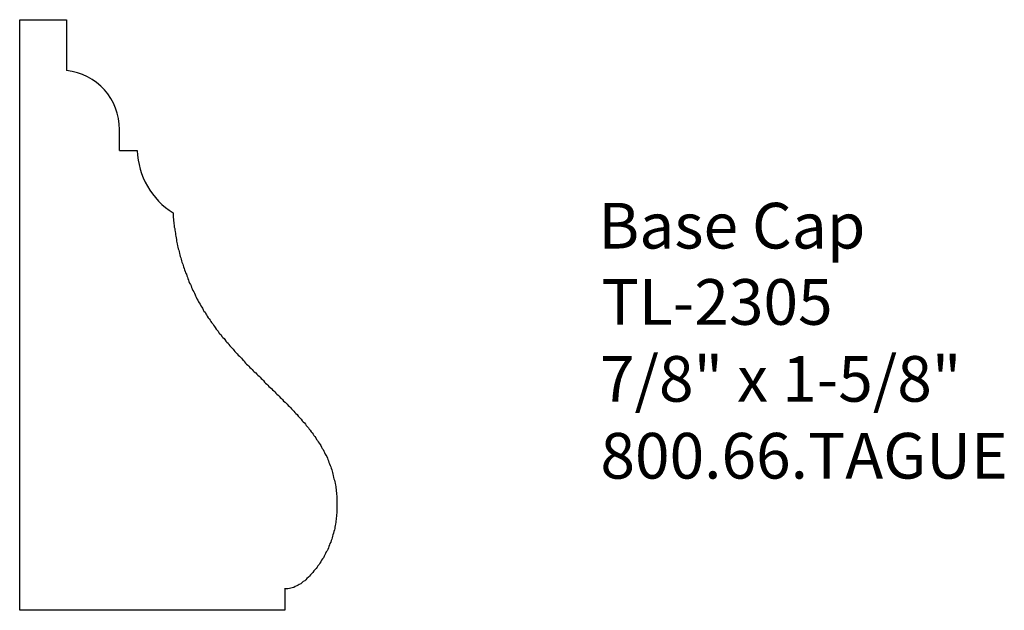
# Model space of a CAD drawing. Extents: x -385.72 to -383.02, y 840.16 to 841.78.
import ezdxf

# ---------------------------------------------------------------- set-up
doc = ezdxf.new("R2010")
doc.units = 0
doc.layers.get('0').update_dxf_attribs({"linetype": 'CONTINUOUS'})

# ---------------------------------------------------------------- blocks, each defined once
blk = doc.blocks.new('*U102')
for s, p in [('Base Cap', (-384.1335, 841.1515)), ('TL-2305', (-384.1248, 840.9427)), ('7/8" x 1-5/8"', (-384.129, 840.7322)), ('800.66.TAGUE', (-384.1278, 840.5217))]:
    blk.add_text(s, height=0.125).set_placement(p)

msp = doc.modelspace()

# ---------------------------------------------------------------- linework, layer by layer
for p, q in [((-385.7172, 840.1612), (-385.7172, 841.7779)), ((-385.7172, 841.7779), (-385.5892, 841.7779)), ((-385.5892, 841.7779), (-385.5892, 841.6384)), ((-385.4442, 841.4195), (-385.4442, 841.4768)), ((-385.4442, 841.4195), (-385.3953, 841.4195)), ((-384.9917, 840.2196), (-384.9917, 840.1612)), ((-384.9917, 840.1612), (-385.7172, 840.1612))]:
    msp.add_line(p, q)
msp.add_polyline3d([(-385.297, 841.249, 0), (-385.297, 841.244, 0), (-385.297, 841.24, 0), (-385.297, 841.236, 0), (-385.296, 841.232, 0), (-385.296, 841.227, 0), (-385.295, 841.223, 0), (-385.295, 841.219, 0), (-385.294, 841.215, 0), (-385.294, 841.21, 0), (-385.293, 841.206, 0), (-385.293, 841.202, 0), (-385.292, 841.198, 0), (-385.291, 841.193, 0), (-385.291, 841.189, 0), (-385.29, 841.185, 0), (-385.289, 841.181, 0), (-385.288, 841.176, 0), (-385.288, 841.172, 0), (-385.287, 841.168, 0), (-385.286, 841.164, 0), (-385.285, 841.159, 0), (-385.284, 841.155, 0), (-385.283, 841.151, 0), (-385.282, 841.147, 0), (-385.281, 841.143, 0), (-385.28, 841.138, 0), (-385.279, 841.134, 0), (-385.278, 841.13, 0), (-385.276, 841.126, 0), (-385.275, 841.122, 0), (-385.274, 841.118, 0), (-385.273, 841.114, 0), (-385.271, 841.109, 0), (-385.27, 841.105, 0), (-385.269, 841.101, 0), (-385.267, 841.097, 0), (-385.266, 841.093, 0), (-385.264, 841.089, 0), (-385.263, 841.085, 0), (-385.261, 841.081, 0), (-385.26, 841.077, 0), (-385.258, 841.073, 0), (-385.257, 841.069, 0), (-385.255, 841.065, 0), (-385.254, 841.061, 0), (-385.252, 841.057, 0), (-385.25, 841.053, 0), (-385.248, 841.049, 0), (-385.247, 841.045, 0), (-385.245, 841.041, 0), (-385.243, 841.037, 0), (-385.241, 841.033, 0), (-385.239, 841.029, 0), (-385.237, 841.025, 0), (-385.236, 841.022, 0), (-385.234, 841.018, 0), (-385.232, 841.014, 0), (-385.23, 841.01, 0), (-385.228, 841.006, 0), (-385.226, 841.003, 0), (-385.223, 840.999, 0), (-385.221, 840.995, 0), (-385.219, 840.991, 0), (-385.217, 840.988, 0), (-385.215, 840.984, 0), (-385.213, 840.98, 0), (-385.21, 840.977, 0), (-385.208, 840.973, 0), (-385.206, 840.97, 0), (-385.204, 840.966, 0), (-385.201, 840.962, 0), (-385.199, 840.959, 0), (-385.196, 840.955, 0), (-385.194, 840.952, 0), (-385.192, 840.949, 0), (-385.189, 840.945, 0), (-385.187, 840.942, 0), (-385.184, 840.938, 0), (-385.182, 840.935, 0), (-385.179, 840.931, 0), (-385.177, 840.928, 0), (-385.174, 840.925, 0), (-385.172, 840.921, 0), (-385.169, 840.918, 0), (-385.166, 840.915, 0), (-385.164, 840.911, 0), (-385.161, 840.908, 0), (-385.158, 840.905, 0), (-385.156, 840.902, 0), (-385.153, 840.898, 0), (-385.15, 840.895, 0), (-385.147, 840.892, 0), (-385.145, 840.889, 0), (-385.142, 840.885, 0), (-385.139, 840.882, 0), (-385.136, 840.879, 0), (-385.133, 840.876, 0), (-385.131, 840.873, 0), (-385.128, 840.87, 0), (-385.125, 840.866, 0), (-385.122, 840.863, 0), (-385.119, 840.86, 0), (-385.116, 840.857, 0), (-385.113, 840.854, 0), (-385.11, 840.851, 0), (-385.107, 840.848, 0), (-385.104, 840.845, 0), (-385.102, 840.841, 0), (-385.099, 840.838, 0), (-385.096, 840.835, 0), (-385.093, 840.832, 0), (-385.09, 840.829, 0), (-385.087, 840.826, 0), (-385.084, 840.823, 0), (-385.081, 840.82, 0), (-385.078, 840.817, 0), (-385.075, 840.814, 0), (-385.071, 840.811, 0), (-385.068, 840.808, 0), (-385.065, 840.805, 0), (-385.062, 840.802, 0), (-385.059, 840.799, 0), (-385.056, 840.796, 0), (-385.053, 840.793, 0), (-385.05, 840.79, 0), (-385.047, 840.786, 0), (-385.044, 840.783, 0), (-385.041, 840.78, 0), (-385.038, 840.777, 0), (-385.035, 840.774, 0), (-385.032, 840.771, 0), (-385.028, 840.768, 0), (-385.025, 840.765, 0), (-385.022, 840.762, 0), (-385.019, 840.759, 0), (-385.016, 840.756, 0), (-385.013, 840.753, 0), (-385.01, 840.75, 0), (-385.007, 840.747, 0), (-385.004, 840.744, 0), (-385.001, 840.741, 0), (-384.998, 840.738, 0), (-384.995, 840.734, 0), (-384.991, 840.731, 0), (-384.988, 840.728, 0), (-384.985, 840.725, 0), (-384.982, 840.722, 0), (-384.979, 840.719, 0), (-384.976, 840.716, 0), (-384.973, 840.713, 0), (-384.97, 840.709, 0), (-384.967, 840.706, 0), (-384.964, 840.703, 0), (-384.961, 840.7, 0), (-384.958, 840.697, 0), (-384.955, 840.693, 0), (-384.952, 840.69, 0), (-384.95, 840.687, 0), (-384.947, 840.684, 0), (-384.944, 840.68, 0), (-384.941, 840.677, 0), (-384.938, 840.674, 0), (-384.935, 840.671, 0), (-384.933, 840.667, 0), (-384.93, 840.664, 0), (-384.927, 840.661, 0), (-384.925, 840.657, 0), (-384.922, 840.654, 0), (-384.919, 840.65, 0), (-384.917, 840.647, 0), (-384.914, 840.643, 0), (-384.912, 840.64, 0), (-384.909, 840.637, 0), (-384.907, 840.633, 0), (-384.905, 840.629, 0), (-384.902, 840.626, 0), (-384.9, 840.622, 0), (-384.898, 840.619, 0), (-384.895, 840.615, 0), (-384.893, 840.612, 0), (-384.891, 840.608, 0), (-384.889, 840.604, 0), (-384.887, 840.601, 0), (-384.885, 840.597, 0), (-384.883, 840.593, 0), (-384.881, 840.589, 0), (-384.879, 840.586, 0), (-384.877, 840.582, 0), (-384.875, 840.578, 0), (-384.874, 840.574, 0), (-384.872, 840.57, 0), (-384.871, 840.566, 0), (-384.869, 840.562, 0), (-384.867, 840.558, 0), (-384.866, 840.554, 0), (-384.865, 840.55, 0), (-384.863, 840.546, 0), (-384.862, 840.542, 0), (-384.861, 840.538, 0), (-384.86, 840.534, 0), (-384.859, 840.53, 0), (-384.858, 840.525, 0), (-384.857, 840.521, 0), (-384.856, 840.517, 0), (-384.855, 840.513, 0), (-384.854, 840.509, 0), (-384.853, 840.504, 0), (-384.852, 840.5, 0), (-384.852, 840.496, 0), (-384.851, 840.492, 0), (-384.851, 840.487, 0), (-384.85, 840.483, 0), (-384.85, 840.479, 0), (-384.849, 840.474, 0), (-384.849, 840.47, 0), (-384.849, 840.466, 0), (-384.849, 840.461, 0), (-384.849, 840.457, 0), (-384.849, 840.453, 0), (-384.849, 840.448, 0), (-384.849, 840.444, 0), (-384.849, 840.44, 0), (-384.849, 840.436, 0), (-384.849, 840.431, 0), (-384.849, 840.427, 0), (-384.85, 840.423, 0), (-384.85, 840.418, 0), (-384.851, 840.414, 0), (-384.851, 840.41, 0), (-384.852, 840.406, 0), (-384.852, 840.402, 0), (-384.853, 840.397, 0), (-384.854, 840.393, 0), (-384.855, 840.389, 0), (-384.855, 840.385, 0), (-384.856, 840.381, 0), (-384.857, 840.377, 0), (-384.858, 840.372, 0), (-384.86, 840.368, 0), (-384.861, 840.364, 0), (-384.862, 840.36, 0), (-384.863, 840.356, 0), (-384.865, 840.352, 0), (-384.866, 840.348, 0), (-384.868, 840.344, 0), (-384.869, 840.34, 0), (-384.871, 840.336, 0), (-384.872, 840.332, 0), (-384.874, 840.328, 0), (-384.876, 840.324, 0), (-384.878, 840.321, 0), (-384.88, 840.317, 0), (-384.882, 840.313, 0), (-384.884, 840.309, 0), (-384.886, 840.305, 0), (-384.888, 840.302, 0), (-384.891, 840.298, 0), (-384.893, 840.294, 0), (-384.896, 840.29, 0), (-384.898, 840.287, 0), (-384.901, 840.283, 0), (-384.903, 840.279, 0), (-384.906, 840.276, 0), (-384.909, 840.272, 0), (-384.912, 840.269, 0), (-384.915, 840.265, 0), (-384.918, 840.262, 0), (-384.921, 840.258, 0), (-384.924, 840.255, 0), (-384.927, 840.252, 0), (-384.931, 840.248, 0), (-384.934, 840.245, 0), (-384.937, 840.242, 0), (-384.941, 840.24, 0), (-384.944, 840.237, 0), (-384.948, 840.234, 0), (-384.952, 840.232, 0), (-384.955, 840.23, 0), (-384.959, 840.228, 0), (-384.963, 840.226, 0), (-384.967, 840.224, 0), (-384.971, 840.223, 0), (-384.975, 840.222, 0), (-384.979, 840.221, 0), (-384.983, 840.22, 0), (-384.987, 840.22, 0), (-384.992, 840.22, 0)])
for centre, radius, start, end in [((-385.6049, 841.4784), 0.1608, 359.4404, 84.3771), ((-385.1866, 841.4257), 0.2087, 181.6785, 237.9477)]:
    msp.add_arc(centre, radius, start, end)

# ---------------------------------------------------------------- block references
msp.add_blockref('*U102', (0, 0))

doc.saveas('drawing.dxf')
